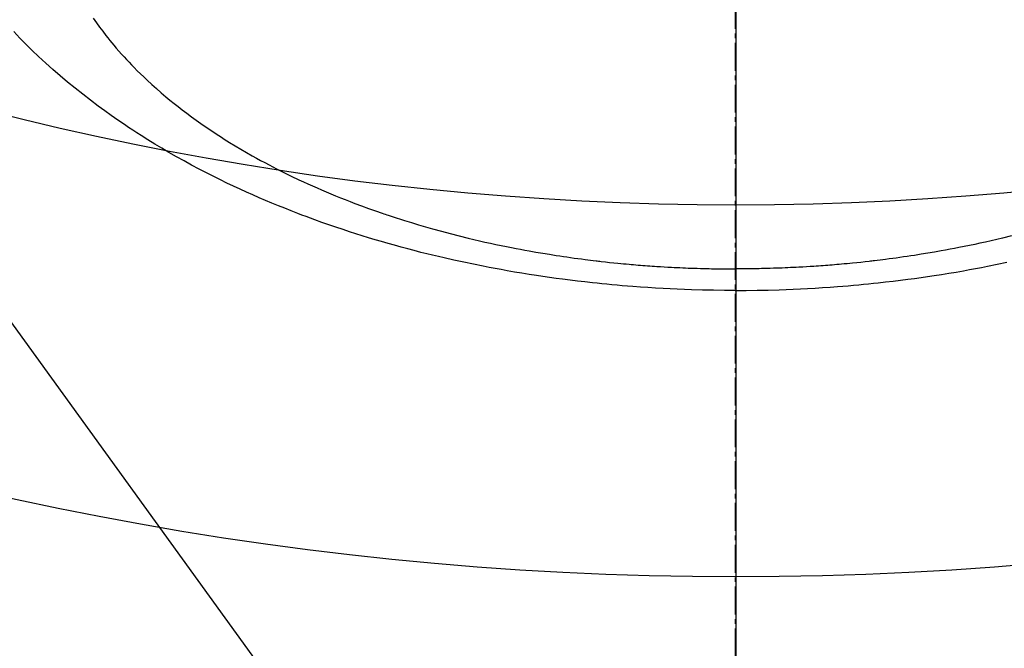
# Model space of a CAD drawing. Units: inches. Extents: x 0 to 26473, y -25 to 8845.
# Drawn here: x 16843 to 16870, y 7000 to 7017 of the extents above; entities that cross this region are included whole.
import ezdxf

# ---------------------------------------------------------------- set-up
doc = ezdxf.new("R2010")
doc.units = ezdxf.units.IN
doc.header["$MEASUREMENT"] = 0
doc.linetypes.add('CENTER2', pattern=[1.125, 0.75, -0.125, 0.125, -0.125])
for name, color, linetype in [('150-機器', 8, 'Continuous'), ('160-文字', 254, 'Continuous'), ('166-寸法B', 11, 'Continuous')]:
    doc.layers.add(name, color=color, linetype=linetype)
doc.styles.add('KH001', font='txt')
doc.dimstyles.new('KH1xx030', dxfattribs={"dimscale": 30, "dimtxt": 2, "dimasz": 0.6, "dimexe": 0.3, "dimexo": 1.2, "dimgap": 0.5, "dimtad": 3, "dimdec": 1, "dimdsep": 46, "dimlunit": 6, "dimtxsty": 'KH001', "dimblk": 'DOT', "dimcen": 1, "dimdle": 1, "dimclrd": 256, "dimclre": 256, "dimclrt": 256, "dimadec": 0, "dimazin": 0, "dimtfac": 1, "dimtdec": 1, "dimtix": 1, "dimtmove": 2, "dimatfit": 3, "dimldrblk": 'CLOSEDBLANK', "dimfxl": 1, "dimtolj": 1, "dimtzin": 0, "dimlwd": -1, "dimlwe": -1, "dimarcsym": 0})

# ---------------------------------------------------------------- blocks, each defined once
blk = doc.blocks.new('F402_H')
at = {"layer": '150-機器', "color": 161, "linetype": 'CENTER2'}
blk.add_line((0, 136.026), (0, -355.416), dxfattribs=at)
at = {"layer": '150-機器', "color": 13, "linetype": 'Continuous'}
for points in [[(-17.275, -280.687), (-17.192, -280.805), (-17.108, -280.921), (-17.022, -281.036), (-16.934, -281.149), (-16.883, -281.215), (-16.83, -281.28), (-16.777, -281.344), (-16.724, -281.408), (-16.655, -281.489), (-16.586, -281.569), (-16.515, -281.649), (-16.444, -281.727), (-16.378, -281.799), (-16.311, -281.87), (-16.243, -281.94), (-16.175, -282.01), (-16.09, -282.096), (-16.003, -282.181), (-15.916, -282.265), (-15.827, -282.349), (-15.703, -282.464), (-15.576, -282.577), (-15.448, -282.689), (-15.319, -282.799), (-15.211, -282.888), (-15.103, -282.975), (-14.993, -283.062), (-14.883, -283.148), (-14.76, -283.241), (-14.635, -283.333), (-14.51, -283.424), (-14.384, -283.514), (-14.264, -283.597), (-14.143, -283.68), (-14.022, -283.761), (-13.899, -283.841), (-13.827, -283.888), (-13.753, -283.934), (-13.68, -283.981), (-13.606, -284.026), (-13.456, -284.118), (-13.304, -284.209), (-13.151, -284.297), (-12.998, -284.384), (-12.885, -284.447), (-12.772, -284.509), (-12.659, -284.57), (-12.545, -284.631), (-12.347, -284.734), (-12.147, -284.834), (-11.946, -284.933), (-11.744, -285.029), (-11.622, -285.085), (-11.5, -285.141), (-11.377, -285.196), (-11.255, -285.25), (-11.13, -285.304), (-11.004, -285.357), (-10.879, -285.41), (-10.753, -285.462), (-10.625, -285.513), (-10.496, -285.564), (-10.367, -285.615), (-10.238, -285.664), (-10.054, -285.733), (-9.87, -285.801), (-9.685, -285.866), (-9.499, -285.93), (-9.459, -285.944), (-9.418, -285.957), (-9.378, -285.971), (-9.338, -285.984), (-9.229, -286.02), (-9.121, -286.055), (-9.012, -286.09), (-8.904, -286.125), (-8.715, -286.183), (-8.526, -286.24), (-8.337, -286.295), (-8.147, -286.349), (-7.908, -286.415), (-7.669, -286.478), (-7.429, -286.539), (-7.188, -286.599), (-7.037, -286.635), (-6.886, -286.67), (-6.735, -286.704), (-6.584, -286.737), (-6.443, -286.767), (-6.301, -286.797), (-6.16, -286.826), (-6.018, -286.854), (-5.899, -286.877), (-5.78, -286.9), (-5.661, -286.922), (-5.542, -286.944), (-5.362, -286.975), (-5.181, -287.006), (-5.001, -287.035), (-4.821, -287.063), (-4.723, -287.078), (-4.626, -287.093), (-4.529, -287.107), (-4.432, -287.121), (-4.334, -287.135), (-4.237, -287.148), (-4.139, -287.161), (-4.042, -287.174), (-3.968, -287.183), (-3.895, -287.192), (-3.821, -287.201), (-3.747, -287.21), (-3.712, -287.214), (-3.676, -287.218), (-3.64, -287.222), (-3.605, -287.226), (-3.493, -287.239), (-3.38, -287.251), (-3.268, -287.262), (-3.156, -287.274), (-3.082, -287.281), (-3.007, -287.288), (-2.933, -287.295), (-2.859, -287.302), (-2.797, -287.307), (-2.735, -287.312), (-2.673, -287.318), (-2.611, -287.323), (-2.549, -287.328), (-2.487, -287.333), (-2.425, -287.338), (-2.363, -287.343), (-2.301, -287.347), (-2.238, -287.351), (-2.176, -287.356), (-2.114, -287.36), (-2.014, -287.366), (-1.914, -287.372), (-1.815, -287.378), (-1.715, -287.383), (-1.64, -287.387), (-1.565, -287.391), (-1.49, -287.394), (-1.415, -287.397), (-1.34, -287.401), (-1.265, -287.404), (-1.189, -287.407), (-1.114, -287.409), (-1.027, -287.412), (-0.939, -287.415), (-0.852, -287.417), (-0.764, -287.419), (-0.702, -287.421), (-0.639, -287.422), (-0.577, -287.423), (-0.514, -287.424), (-0.439, -287.426), (-0.363, -287.427), (-0.288, -287.428), (-0.213, -287.428), (-0.16, -287.429), (-0.106, -287.429), (-0.053, -287.428), (0, -287.428)], [(7.429, -286.539), (7.188, -286.599), (7.037, -286.635), (6.886, -286.67), (6.735, -286.704), (6.584, -286.737), (6.443, -286.767), (6.301, -286.797), (6.16, -286.826), (6.018, -286.854), (5.899, -286.877), (5.78, -286.9), (5.661, -286.922), (5.542, -286.944), (5.362, -286.975), (5.181, -287.006), (5.001, -287.035), (4.821, -287.063), (4.723, -287.078), (4.626, -287.093), (4.529, -287.107), (4.432, -287.121), (4.334, -287.135), (4.237, -287.148), (4.139, -287.161), (4.042, -287.174), (3.968, -287.183), (3.895, -287.192), (3.821, -287.201), (3.747, -287.21), (3.712, -287.214), (3.676, -287.218), (3.64, -287.222), (3.605, -287.226), (3.493, -287.239), (3.38, -287.251), (3.268, -287.262), (3.156, -287.274), (3.082, -287.281), (3.007, -287.288), (2.933, -287.295), (2.859, -287.302), (2.797, -287.307), (2.735, -287.312), (2.673, -287.318), (2.611, -287.323), (2.549, -287.328), (2.487, -287.333), (2.425, -287.338), (2.363, -287.343), (2.301, -287.347), (2.238, -287.351), (2.176, -287.356), (2.114, -287.36), (2.014, -287.366), (1.914, -287.372), (1.815, -287.378), (1.715, -287.383), (1.64, -287.387), (1.565, -287.391), (1.49, -287.394), (1.415, -287.397), (1.34, -287.401), (1.265, -287.404), (1.189, -287.407), (1.114, -287.409), (1.027, -287.412), (0.939, -287.415), (0.852, -287.417), (0.764, -287.419), (0.702, -287.421), (0.639, -287.422), (0.577, -287.423), (0.514, -287.424), (0.439, -287.426), (0.363, -287.427), (0.288, -287.428), (0.213, -287.428), (0.16, -287.429), (0.106, -287.429), (0.053, -287.428), (0, -287.428)], [(0, -288.007), (-0.294, -288.004), (-0.589, -288.001), (-0.883, -287.995), (-1.178, -287.988), (-1.369, -287.981), (-1.561, -287.974), (-1.752, -287.965), (-1.943, -287.955), (-2.146, -287.943), (-2.349, -287.931), (-2.552, -287.917), (-2.754, -287.902), (-2.897, -287.891), (-3.04, -287.879), (-3.182, -287.867), (-3.325, -287.854), (-3.455, -287.842), (-3.586, -287.829), (-3.716, -287.815), (-3.846, -287.801), (-4.047, -287.779), (-4.247, -287.756), (-4.447, -287.731), (-4.647, -287.706), (-4.823, -287.682), (-4.999, -287.658), (-5.174, -287.633), (-5.349, -287.607), (-5.547, -287.576), (-5.745, -287.545), (-5.942, -287.511), (-6.139, -287.477), (-6.301, -287.448), (-6.462, -287.418), (-6.623, -287.388), (-6.784, -287.357), (-7.046, -287.304), (-7.308, -287.249), (-7.569, -287.192), (-7.83, -287.133), (-7.987, -287.096), (-8.144, -287.059), (-8.301, -287.021), (-8.458, -286.982), (-8.636, -286.936), (-8.813, -286.889), (-8.99, -286.842), (-9.167, -286.793), (-9.343, -286.744), (-9.517, -286.693), (-9.692, -286.642), (-9.866, -286.59), (-10.039, -286.537), (-10.211, -286.483), (-10.383, -286.427), (-10.555, -286.371), (-10.746, -286.307), (-10.936, -286.242), (-11.126, -286.175), (-11.316, -286.107), (-11.43, -286.065), (-11.545, -286.022), (-11.659, -285.979), (-11.773, -285.935), (-11.948, -285.867), (-12.122, -285.798), (-12.295, -285.728), (-12.469, -285.657), (-12.639, -285.585), (-12.81, -285.512), (-12.98, -285.438), (-13.149, -285.363), (-13.326, -285.282), (-13.502, -285.2), (-13.677, -285.117), (-13.852, -285.032), (-13.996, -284.961), (-14.139, -284.889), (-14.282, -284.815), (-14.424, -284.741), (-14.63, -284.633), (-14.834, -284.522), (-15.037, -284.409), (-15.239, -284.294), (-15.428, -284.183), (-15.617, -284.07), (-15.803, -283.955), (-15.989, -283.839), (-16.102, -283.767), (-16.215, -283.694), (-16.327, -283.62), (-16.439, -283.546), (-16.617, -283.425), (-16.793, -283.302), (-16.968, -283.177), (-17.141, -283.05), (-17.351, -282.892), (-17.56, -282.732), (-17.765, -282.568), (-17.969, -282.402), (-18.167, -282.235), (-18.363, -282.065), (-18.556, -281.892), (-18.746, -281.716), (-18.917, -281.552), (-19.086, -281.386), (-19.252, -281.217), (-19.415, -281.046)], [(0, -288.007), (0.294, -288.004), (0.589, -288.001), (0.883, -287.995), (1.178, -287.988), (1.369, -287.981), (1.561, -287.974), (1.752, -287.965), (1.943, -287.955), (2.146, -287.943), (2.349, -287.931), (2.552, -287.917), (2.754, -287.902), (2.897, -287.891), (3.04, -287.879), (3.182, -287.867), (3.325, -287.854), (3.455, -287.842), (3.586, -287.829), (3.716, -287.815), (3.846, -287.801), (4.047, -287.779), (4.247, -287.756), (4.447, -287.731), (4.647, -287.706), (4.823, -287.682), (4.999, -287.658), (5.174, -287.633), (5.349, -287.607), (5.547, -287.576), (5.745, -287.545), (5.942, -287.511), (6.139, -287.477), (6.301, -287.448), (6.462, -287.418), (6.623, -287.388), (6.784, -287.357), (7.046, -287.304), (7.308, -287.249)]]:
    blk.add_lwpolyline(points, dxfattribs=at)
blk = doc.blocks.new('_ClosedBlank')
at = {"color": 0, "linetype": 'ByBlock', "lineweight": -2}
for p, q in [((-1, 0.1667), (0, 0)), ((-1, 0.1667), (-1, -0.1667)), ((0, 0), (-1, -0.1667))]:
    blk.add_line(p, q, dxfattribs=at)
blk = doc.blocks.new('_Dot')
at = {"color": 0, "linetype": 'ByBlock', "lineweight": -2}
blk.add_line((-0.5, 0), (-1, 0), dxfattribs=at)
at = {"color": 0, "linetype": 'ByBlock', "const_width": 0.5}
blk.add_lwpolyline([(-0.25, 0, 1), (0.25, 0, 1)], format="xyb", close=True, dxfattribs=at)

msp = doc.modelspace()

# ---------------------------------------------------------------- linework, layer by layer
at = {"layer": '150-機器', "color": 13}
for radius in [90.5, 80.5]:
    msp.add_circle((16862.364, 7092.418), radius, dxfattribs=at)
at = {"layer": '166-寸法B'}
msp.add_line((16862.364, 7223.654), (16862.364, 6965.342), dxfattribs=at)

# ---------------------------------------------------------------- block references
at = {"layer": '150-機器'}
msp.add_blockref('F402_H', (16862.349, 7297.628), dxfattribs=at)

# ---------------------------------------------------------------- leaders
at = {"layer": '160-文字', "annotation_type": 0, "has_hookline": 1, "hookline_direction": 0}
for points, text_width in [([(16522.379, 7297.492), (17644.639, 5732.181), (17645.239, 5732.181)], 1009.645), ([(16642.379, 7285.492), (17547.665, 6035.906), (17548.265, 6035.906)], 1266.091)]:
    msp.add_leader(points, dimstyle='KH1xx030', override={"dimgap": 0.5, "dimtad": 1}, dxfattribs=dict(at, text_width=text_width))
at = {"layer": '160-文字'}
msp.add_leader([(16742.364, 7297.492), (17991.798, 6606.237)], dimstyle='KH1xx030', override={"dimgap": 0.5, "dimtad": 1}, dxfattribs=at)

doc.saveas('drawing.dxf')
